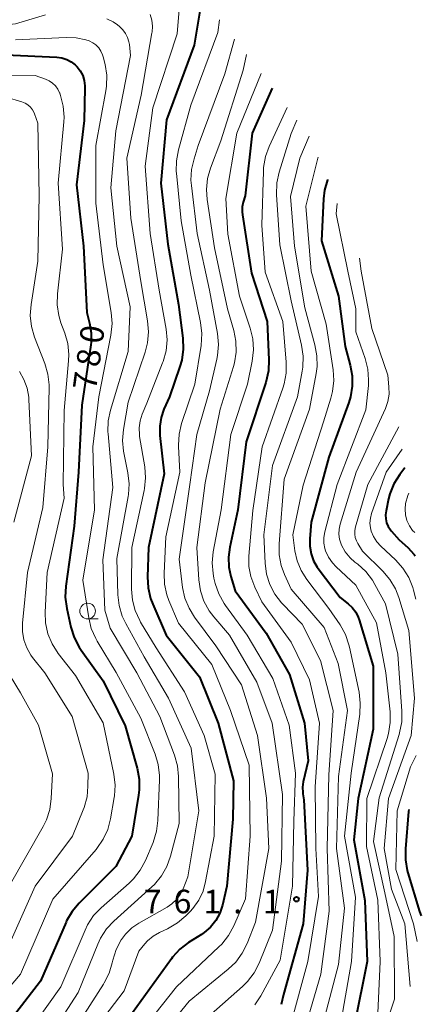
# Model space of a CAD drawing. Units: metres. Extents: x -62000 to -60314, y 21000 to 22500.
# Drawn here: x -60796 to -60732, y 22000 to 22157 of the extents above; entities that cross this region are included whole.
import ezdxf

# ---------------------------------------------------------------- set-up
doc = ezdxf.new("R2010")
doc.units = ezdxf.units.M
for name, color, linetype, lineweight in [('633100_広葉樹林', 7, 'Continuous', 13), ('710100_等高線(計曲線)', 7, 'Continuous', 40), ('710200_等高線(主曲線)', 7, 'Continuous', 13), ('731200_図化機測定による標高点', 7, 'Continuous', 40)]:
    doc.layers.add(name, color=color, linetype=linetype, lineweight=lineweight)
doc.styles.add('Style-WORKING', font='MS Gothic.ttf')

msp = doc.modelspace()

# ---------------------------------------------------------------- linework, layer by layer
at = {"layer": '633100_広葉樹林', "linetype": 'Continuous', "lineweight": 13}
msp.add_line((-60785.47, 22061.6), (-60783.8, 22061.6), dxfattribs=at)
msp.add_circle((-60785.47, 22062.85), 1.25, dxfattribs=at)
at = {"layer": '710100_等高線(計曲線)', "linetype": 'Continuous', "lineweight": 40, "flags": 128}
for points, elevation in [([(-60767.21, 22160.68), (-60768.46, 22153), (-60772.89, 22141.11), (-60773.81, 22131), (-60772.68, 22121.32), (-60771, 22111.7), (-60770.3, 22106.31), (-60770.23, 22104.57), (-60770.46, 22102.84), (-60770.76, 22101.79), (-60772.4, 22097), (-60773.3, 22095), (-60773.76, 22093.67), (-60773.98, 22092.28), (-60773.95, 22090.82), (-60773.28, 22084.72), (-60775.74, 22073), (-60775.91, 22068.28), (-60775.82, 22066.54), (-60775.42, 22064.84), (-60775.08, 22063.94), (-60772.93, 22059), (-60767.62, 22052.38), (-60764.63, 22045), (-60762.21, 22035.79), (-60762.29, 22029.71), (-60763.25, 22019), (-60763.98, 22016), (-60764.41, 22014.73), (-60765.05, 22013.56), (-60765.89, 22012.51), (-60766.9, 22011.63), (-60767.32, 22011.34), (-60769.38, 22010.03), (-60770.76, 22008.97), (-60771.94, 22007.69), (-60772.12, 22007.44), (-60779, 21997.9)], 770), ([(-60798.54, 22151.46), (-60790.37, 22151.09), (-60789.57, 22150.98), (-60788.8, 22150.74), (-60788.09, 22150.36), (-60787.45, 22149.87), (-60787.15, 22149.57), (-60786.64, 22148.9), (-60786.26, 22148.15), (-60786.01, 22147.35), (-60785.91, 22146.52), (-60785.9, 22146.22), (-60786.03, 22141), (-60787.26, 22130.74), (-60786.15, 22121), (-60785.59, 22110.41), (-60785.15, 22108.71), (-60784.9, 22107.2)], 780), ([(-60756.03, 22146.17), (-60759.21, 22139), (-60760.32, 22129), (-60760.64, 22128), (-60760.81, 22127.25), (-60760.84, 22126.47), (-60760.79, 22125.96), (-60759.33, 22116.67), (-60756.84, 22109), (-60756.55, 22102.85), (-60756.63, 22101.11), (-60757.05, 22099.24), (-60760.17, 22089.83), (-60761.51, 22079), (-60762.81, 22073.02), (-60763.02, 22071.44), (-60762.94, 22069.84), (-60762.62, 22068.38), (-60761.92, 22066.08), (-60757, 22059.35), (-60753.27, 22052.73), (-60750.88, 22045), (-60750.3, 22039), (-60751.08, 22035.65), (-60751.2, 22034.79), (-60751.17, 22033.92), (-60751.15, 22033.74), (-60751, 22032.78)], 760), ([(-60747.22, 22131.59), (-60747.24, 22131.56), (-60747.7, 22129.88), (-60747.85, 22128.53), (-60748.15, 22121.85), (-60745.45, 22113), (-60744.42, 22105), (-60743.58, 22102)], 750), ([(-60784.9, 22107.2), (-60784.92, 22105.68), (-60784.97, 22105.26), (-60786.37, 22095.63), (-60786.92, 22085), (-60787.6, 22076.4), (-60788.95, 22066.79), (-60789.04, 22065.05), (-60788.81, 22063.24), (-60788.15, 22060.29), (-60787.63, 22058.63), (-60786.83, 22057.08), (-60786.51, 22056.62), (-60783, 22051.73), (-60779.46, 22044.54), (-60777.59, 22037.8), (-60777.27, 22036.09), (-60777.25, 22034.35), (-60777.36, 22033.5), (-60778.42, 22027), (-60781, 22022.17), (-60786.83, 22016.34), (-60787.95, 22015), (-60788.82, 22013.49), (-60788.92, 22013.27), (-60793, 22003.9), (-60801.42, 21993)], 780), ([(-60743.58, 22102), (-60743.27, 22100.34), (-60743.26, 22098.66), (-60743.53, 22097), (-60743.82, 22096.08), (-60747, 22087.39), (-60749.8, 22077), (-60750.04, 22074.36), (-60750.04, 22073.17), (-60749.84, 22071.99), (-60749.43, 22070.87), (-60748.84, 22069.83), (-60748.68, 22069.61), (-60745.19, 22065), (-60743.91, 22064), (-60743.26, 22063.4), (-60742.72, 22062.69), (-60742.31, 22061.9), (-60742.15, 22061.44), (-60739.94, 22054.06), (-60739.94, 22044.06), (-60742.34, 22033), (-60743, 22026.42), (-60741.26, 22016.74), (-60740.91, 22007), (-60742.93, 21997)], 750), ([(-60734.87, 22085.69), (-60735.69, 22084.61), (-60736.61, 22083.13), (-60737.26, 22081.51), (-60737.46, 22080.72), (-60737.87, 22078.82), (-60737.95, 22078.19), (-60737.92, 22077.54), (-60737.78, 22076.92), (-60737.53, 22076.32), (-60737.18, 22075.78), (-60737.03, 22075.6), (-60735.8, 22074.2), (-60734.4, 22072.96), (-60733.38, 22071.87), (-60733.23, 22071.66)], 740), ([(-60751, 22032.78), (-60750.41, 22021.59), (-60751.1, 22013), (-60754.23, 22001.77), (-60754.61, 22000.18)], 760), ([(-60734.25, 22031.22), (-60734.28, 22030.91), (-60734.8, 22024.96), (-60734.8, 22023.22), (-60734.5, 22021.5), (-60734.4, 22021.17), (-60732.52, 22015), (-60732.25, 22014.28)], 740)]:
    msp.add_lwpolyline(points, dxfattribs=dict(at, elevation=elevation))
at = {"layer": '710200_等高線(主曲線)', "linetype": 'Continuous', "lineweight": 13, "flags": 128}
for points, elevation in [([(-60770.84, 22159.32), (-60771.21, 22154.79), (-60775.06, 22143), (-60776.27, 22133.73), (-60775.49, 22123), (-60774.04, 22113.96), (-60772.95, 22107.78), (-60772.8, 22106.05), (-60772.96, 22104.31), (-60773.41, 22102.63), (-60773.51, 22102.37), (-60776.05, 22095.95), (-60776.77, 22094.23), (-60777.11, 22093.16)], 772), ([(-60814.7, 22157.3), (-60805, 22155.51), (-60797, 22156.38), (-60792.17, 22157.83)], 776), ([(-60775.5, 22157.91), (-60775.23, 22156.99), (-60775.13, 22156.04), (-60775.19, 22155.09), (-60775.21, 22154.97), (-60776.95, 22145.05), (-60779.24, 22135), (-60778.56, 22125.44), (-60777, 22115.33), (-60775.9, 22109.06), (-60775.75, 22107.32), (-60775.91, 22105.59), (-60776.28, 22104.12), (-60779, 22096.14), (-60779.76, 22091.77)], 774), ([(-60782.39, 22157.21), (-60781.38, 22156.72), (-60780.7, 22156.24), (-60780.38, 22155.98), (-60779.85, 22155.47), (-60779.41, 22154.88), (-60779.09, 22154.22)], 776), ([(-60764.42, 22157.06), (-60764.7, 22155), (-60769, 22143.43), (-60770.99, 22136.31), (-60771.31, 22134.6), (-60771.33, 22132.86)], 768), ([(-60797, 22153.85), (-60788.9, 22154.25), (-60787.31, 22154.19), (-60785.75, 22153.85), (-60785.22, 22153.67), (-60784.65, 22153.4), (-60784.14, 22153.03), (-60783.7, 22152.58), (-60783.34, 22152.06), (-60783.08, 22151.48), (-60782.99, 22151.15), (-60782.68, 22149.93), (-60782.41, 22148.21), (-60782.45, 22146.46), (-60782.56, 22145.71), (-60784.17, 22137), (-60784.17, 22127.83), (-60783, 22118.02), (-60781.71, 22110.41), (-60781.57, 22108.67), (-60781.75, 22106.8), (-60783.68, 22097), (-60784.62, 22089), (-60784.39, 22079), (-60786.23, 22067.77), (-60785.3, 22061.75), (-60784.89, 22060.05), (-60784.19, 22058.46), (-60783.95, 22058.04), (-60780.92, 22053.08), (-60777, 22045.8), (-60774.71, 22040.05), (-60774.2, 22038.38), (-60774, 22036.65), (-60774, 22035.96), (-60774.25, 22029.51), (-60774.47, 22027.79), (-60775.04, 22025.99), (-60776.26, 22023.1), (-60777.08, 22021.56), (-60778.15, 22020.19), (-60778.86, 22019.5), (-60783.31, 22015.59), (-60784.51, 22014.33), (-60785.48, 22012.88), (-60785.89, 22012.03), (-60789.77, 22003), (-60797, 21992.82)], 778), ([(-60779.09, 22154.22), (-60778.88, 22153.51), (-60778.82, 22153.11), (-60778.65, 22151.35), (-60781, 22139.38), (-60781.75, 22130.25), (-60780.8, 22121), (-60778.67, 22111.33), (-60779, 22104.2), (-60781.83, 22094.86), (-60782.18, 22093.16), (-60782.24, 22091.42), (-60782.21, 22091.06), (-60781.44, 22082.56), (-60783.04, 22071), (-60782.71, 22063), (-60781.89, 22060.11), (-60777.6, 22053), (-60773.97, 22046.03), (-60771.63, 22039.88), (-60771.15, 22038.2), (-60770.97, 22036.47), (-60770.87, 22029), (-60772.24, 22023.8), (-60772.83, 22022.16), (-60773.69, 22020.65), (-60774.81, 22019.31), (-60775.23, 22018.9), (-60781.28, 22013.47), (-60782.47, 22012.2), (-60783.43, 22010.74), (-60783.87, 22009.79), (-60787, 22002.1), (-60794.15, 21991)], 776), ([(-60762.04, 22153.98), (-60763.59, 22148.41), (-60767.82, 22137), (-60768.5, 22134.91), (-60768.9, 22133.21), (-60768.99, 22131.47), (-60768.93, 22130.62), (-60768.02, 22123), (-60766.05, 22113.95), (-60764.78, 22107.05), (-60764.61, 22105.32), (-60764.75, 22103.58), (-60764.87, 22102.97), (-60766.04, 22097.96), (-60768.05, 22091), (-60769.16, 22083), (-60770.88, 22071.12), (-60770.32, 22066.63), (-60769.96, 22064.93), (-60769.3, 22063.31), (-60768.41, 22061.88), (-60765, 22057.32), (-60760.91, 22051.09), (-60758.39, 22043), (-60756.95, 22033.05), (-60756.56, 22025), (-60758.72, 22013.28), (-60760.04, 22009.91), (-60760.81, 22008.34), (-60761.84, 22006.94), (-60763.05, 22005.78), (-60769.28, 22000.72), (-60778.8, 21989)], 766), ([(-60760.14, 22151.5), (-60760.67, 22149), (-60764.24, 22137.76), (-60765.87, 22133.42), (-60766.34, 22131.74), (-60766.51, 22130.01), (-60766.4, 22128.44), (-60765.26, 22120.74), (-60763.18, 22111), (-60762.18, 22107.57), (-60761.83, 22105.86), (-60761.79, 22104.12), (-60762.06, 22102.4), (-60762.22, 22101.79), (-60764.34, 22095), (-60766.72, 22083.28), (-60768.07, 22073), (-60767.75, 22067.8), (-60767.48, 22066.08), (-60766.93, 22064.42), (-60766.09, 22062.89), (-60765.36, 22061.93), (-60762.86, 22059), (-60758.46, 22051.54), (-60756.06, 22045), (-60754.37, 22033.63), (-60754.53, 22023), (-60756, 22012), (-60758.11, 22006.78), (-60758.91, 22005.22), (-60759.96, 22003.83), (-60760.77, 22003.03), (-60769.88, 21995)], 764), ([(-60757.8, 22148.47), (-60761.69, 22139), (-60763.43, 22128.57), (-60763.12, 22122.88), (-60761.26, 22113), (-60759.53, 22107.91), (-60759.12, 22106.22), (-60759, 22104.48), (-60759.21, 22102.68), (-60759.97, 22099), (-60762.62, 22091), (-60764.18, 22079), (-60765.43, 22072.28), (-60765.6, 22070.55), (-60765.47, 22068.81), (-60765.32, 22068.09), (-60765.11, 22067.26), (-60764.56, 22065.61), (-60763.72, 22064.08), (-60763.5, 22063.76), (-60760.05, 22059), (-60755.91, 22052.09), (-60753.31, 22044.69), (-60752.31, 22037), (-60752.61, 22029.39), (-60752.82, 22019), (-60754.78, 22007.22), (-60757.83, 22001.57), (-60758.78, 22000.12)], 762), ([(-60805, 22148.29), (-60793.84, 22148.16), (-60792.17, 22147.58)], 782), ([(-60792.17, 22147.58), (-60791.59, 22147.32), (-60791.06, 22146.96), (-60790.61, 22146.52), (-60790.23, 22146), (-60789.96, 22145.42), (-60789.92, 22145.34), (-60789.79, 22144.96), (-60789.36, 22143.28), (-60789.23, 22141.54), (-60789.27, 22140.77), (-60790.16, 22131), (-60789.48, 22120.52), (-60790.29, 22113.38), (-60790.33, 22111.64), (-60790.07, 22109.92), (-60789.72, 22108.75), (-60789.11, 22107.13), (-60788.64, 22105.45), (-60788.48, 22103.71), (-60788.51, 22102.74), (-60789.22, 22094.78), (-60789.4, 22083), (-60789.19, 22080.81), (-60791.94, 22069), (-60792.24, 22062.69), (-60792.17, 22060.95), (-60791.8, 22059.24), (-60791.14, 22057.63), (-60790.15, 22056.08), (-60787.43, 22052.57), (-60783, 22045.03), (-60781.3, 22036.86), (-60781.09, 22035.13), (-60781.19, 22033.39), (-60781.23, 22033.13), (-60781.81, 22029.75), (-60782.26, 22028.07), (-60782.99, 22026.49), (-60783.98, 22025.05), (-60784.12, 22024.89), (-60791, 22016.96), (-60796.2, 22005), (-60803.58, 21996.42)], 782), ([(-60801, 22145.46), (-60795.97, 22143.97), (-60795.46, 22143.77), (-60795, 22143.49), (-60794.6, 22143.13), (-60794.26, 22142.71), (-60794.01, 22142.24), (-60793.94, 22142.06), (-60793.4, 22140.6), (-60793.22, 22129), (-60793.4, 22118.6), (-60794.5, 22111.68), (-60794.62, 22109.94), (-60794.44, 22108.2), (-60793.94, 22106.48), (-60792.3, 22102.27), (-60791.81, 22100.6), (-60791.61, 22098.87), (-60791.61, 22098.44), (-60791.8, 22089), (-60792.64, 22079.36), (-60795.07, 22069), (-60795.85, 22060.93), (-60795.86, 22059.59), (-60795.64, 22058.26), (-60795.19, 22057), (-60794.53, 22055.83), (-60794.24, 22055.43), (-60792.32, 22053), (-60787.93, 22046.07), (-60785.41, 22037), (-60785.42, 22034.97), (-60785.57, 22033.23), (-60786.02, 22031.55), (-60786.16, 22031.18), (-60787.88, 22027), (-60793.83, 22019), (-60798.3, 22009)], 784), ([(-60753.64, 22143.06), (-60756.51, 22136.88), (-60757.11, 22135.24), (-60757.41, 22133.52), (-60757.44, 22132.93), (-60757.67, 22124.33), (-60757.17, 22116.83)], 758), ([(-60752.09, 22141.06), (-60753, 22138.93), (-60754.91, 22132.76), (-60755.28, 22131.06), (-60755.34, 22129.16), (-60754.83, 22121.17), (-60753, 22112.29), (-60751.34, 22105.2), (-60751.09, 22103.47), (-60751.14, 22101.73), (-60751.24, 22101.07), (-60752.01, 22097), (-60755.98, 22086.02), (-60757.38, 22075), (-60757.17, 22070.47), (-60756.94, 22068.75), (-60756.41, 22067.09), (-60755.6, 22065.54), (-60754.54, 22064.16), (-60754.41, 22064.02), (-60751.26, 22060.74), (-60748.34, 22055), (-60746.31, 22047), (-60747, 22036.76)], 756), ([(-60750.14, 22138.52), (-60751.65, 22135), (-60753.09, 22128.91), (-60752.5, 22121), (-60750.84, 22111.16), (-60749.21, 22105.24), (-60748.89, 22103.53), (-60748.87, 22101.79), (-60749.02, 22100.71), (-60750.1, 22095), (-60754.13, 22083.87), (-60754.93, 22073.56), (-60754.91, 22071.82), (-60754.59, 22070.12), (-60754.06, 22068.67), (-60753, 22066.33), (-60747.77, 22060.23), (-60745.49, 22054.51), (-60744.01, 22047), (-60745.48, 22036.52), (-60745.76, 22025), (-60744.48, 22015.52), (-60745.44, 22006.56), (-60748.47, 21995)], 754), ([(-60748.69, 22135.18), (-60748.78, 22135), (-60750.65, 22127.35), (-60749.84, 22117), (-60747.43, 22108.57), (-60746.32, 22101.3), (-60746.21, 22099.57), (-60746.4, 22097.83), (-60746.67, 22096.78), (-60747.86, 22093), (-60751.11, 22082.89), (-60752.75, 22075), (-60752.42, 22072.46), (-60752.06, 22070.83), (-60751.43, 22069.29), (-60750.53, 22067.87), (-60747, 22063.28), (-60745.2, 22060.63), (-60744.36, 22059.1), (-60743.79, 22057.46), (-60743.7, 22057.08), (-60742.19, 22049.92), (-60741.98, 22048.19), (-60742.08, 22046.41), (-60743.46, 22037), (-60744.5, 22027), (-60742.75, 22017.25), (-60743.41, 22007), (-60745.16, 21997)], 752), ([(-60771.33, 22132.86), (-60771.31, 22132.62), (-60770.55, 22125), (-60769, 22116.37), (-60767.45, 22108.81), (-60767.25, 22107.07), (-60767.38, 22105.18), (-60768.39, 22099), (-60770.48, 22092.71), (-60770.88, 22091.01), (-60770.98, 22089.27), (-60770.98, 22089.07), (-60770.77, 22085), (-60773, 22074.67), (-60773.27, 22068.87), (-60773.2, 22067.13), (-60772.83, 22065.43), (-60772.51, 22064.54), (-60771, 22060.93), (-60765.67, 22054.33), (-60762.7, 22047), (-60759.71, 22038.29), (-60759.56, 22027), (-60760.31, 22017), (-60762.17, 22012.68), (-60763, 22011.15), (-60764.09, 22009.78), (-60764.52, 22009.36), (-60771.3, 22003), (-60777, 21995.82)], 768), ([(-60745.67, 22127.78), (-60745.85, 22126.15), (-60743.99, 22117), (-60742.7, 22111), (-60742.67, 22107.33), (-60741.2, 22103.1), (-60740.77, 22101.41), (-60740.65, 22099.68), (-60740.7, 22098.79), (-60741.1, 22094.9), (-60745.68, 22083), (-60747.65, 22075.49), (-60747.8, 22074.59), (-60747.79, 22073.69), (-60747.63, 22072.8), (-60747.52, 22072.46), (-60747.07, 22071.45), (-60746.44, 22070.53), (-60745.83, 22069.88), (-60742.71, 22067), (-60739.41, 22061), (-60737.91, 22053), (-60737.24, 22046.82), (-60737.2, 22045.08), (-60737.47, 22043.36), (-60737.71, 22042.53), (-60740.94, 22033), (-60741, 22025.36), (-60739.19, 22016.81), (-60738.79, 22007), (-60739.19, 21998.81)], 748), ([(-60742.11, 22119.08), (-60741.87, 22117), (-60740.15, 22107.85), (-60737.59, 22100.41), (-60737.41, 22098.59), (-60737.4, 22097.41), (-60737.59, 22096.24), (-60737.99, 22095.11), (-60742.62, 22085), (-60745.21, 22076.71), (-60745.38, 22075.91), (-60745.41, 22075.1), (-60745.31, 22074.29), (-60745.06, 22073.51), (-60745, 22073.37), (-60744.38, 22072.29), (-60743.59, 22071.32), (-60742.83, 22070.66), (-60742.38, 22070.31), (-60741.1, 22069.14), (-60740.04, 22067.75), (-60739.65, 22067.1), (-60737.99, 22064.01), (-60736.02, 22055.98), (-60735.36, 22046.92), (-60735.38, 22045.18), (-60735.71, 22043.47), (-60735.8, 22043.16), (-60739, 22033.07), (-60739.86, 22026.14), (-60738.06, 22017.94), (-60736.6, 22011)], 746), ([(-60757.17, 22116.83), (-60754.36, 22109), (-60753.81, 22102.51), (-60753.81, 22100.77), (-60754.12, 22099.05), (-60754.33, 22098.35), (-60757.61, 22089), (-60759.15, 22078.85), (-60759.75, 22071.6), (-60759.75, 22069.95), (-60759.45, 22068.33), (-60758.83, 22066.66), (-60757.68, 22064.32), (-60753, 22057.9), (-60750.1, 22051.9), (-60748.51, 22045), (-60749.17, 22034.83), (-60749.08, 22025), (-60748.63, 22017.37), (-60750.34, 22007), (-60753.1, 21996.9)], 758), ([(-60796.36, 22101), (-60795.63, 22099.74), (-60795.12, 22098.38), (-60794.86, 22096.95), (-60794.84, 22096.55), (-60794.43, 22087.57), (-60797.23, 22077)], 786), ([(-60777.11, 22093.16), (-60777.26, 22092.04), (-60777.21, 22090.92), (-60777.18, 22090.68), (-60776.37, 22085.82), (-60776.23, 22084.08), (-60776.4, 22082.35), (-60776.46, 22082.08), (-60778.4, 22073), (-60778.46, 22066.35), (-60778.32, 22064.61), (-60777.89, 22062.92), (-60777.16, 22061.34), (-60777.02, 22061.09), (-60774.55, 22057), (-60770.01, 22049.99), (-60766.86, 22043), (-60765.14, 22036.86), (-60765.31, 22027), (-60766.65, 22019.76), (-60767.07, 22018.22), (-60767.76, 22016.78), (-60768.68, 22015.48), (-60769.13, 22015), (-60769.83, 22014.29), (-60771.16, 22013.16), (-60772.73, 22012.24), (-60774.03, 22011.63), (-60775.04, 22011.05), (-60775.93, 22010.31), (-60776.35, 22009.85), (-60777.31, 22008.69), (-60779.65, 22002.35), (-60785.95, 21994.05)], 772), ([(-60735.86, 22092.18), (-60740.77, 22083), (-60742.74, 22076.25), (-60742.85, 22075.69), (-60742.86, 22075.12), (-60742.78, 22074.56), (-60742.6, 22074.02), (-60742.38, 22073.62), (-60741.62, 22072.38), (-60738.38, 22069.21), (-60737.25, 22067.89), (-60736.36, 22066.39), (-60735.82, 22065), (-60734.22, 22059.78), (-60733.36, 22049), (-60733.87, 22043), (-60737.5, 22033), (-60738.16, 22025), (-60737, 22018.54), (-60734.89, 22013), (-60734.01, 22003.04)], 744), ([(-60779.76, 22091.77), (-60779.91, 22090.03), (-60779.75, 22088.3), (-60779.71, 22088.07), (-60779.06, 22084.87), (-60778.87, 22083.14), (-60778.98, 22081.4), (-60779.02, 22081.12), (-60780.8, 22071.2), (-60780.64, 22065.44), (-60780.44, 22063.71), (-60779.94, 22062.04), (-60779.38, 22060.87), (-60776.44, 22055.56), (-60772.6, 22049), (-60768.98, 22041.02), (-60767.73, 22031), (-60769.49, 22020.51), (-60770.25, 22018.61), (-60770.7, 22017.7), (-60771.3, 22016.89), (-60772.04, 22016.2), (-60772.78, 22015.69), (-60777.29, 22013.14), (-60778.43, 22012.36), (-60779.42, 22011.38), (-60780.06, 22010.53), (-60780.1, 22010.46), (-60780.92, 22008.92), (-60781.45, 22007.26), (-60781.5, 22007.03), (-60781.54, 22006.83), (-60782.03, 22005.16), (-60782.81, 22003.6), (-60782.92, 22003.43), (-60789, 21993.94)], 774), ([(-60735.32, 22088.64), (-60737.87, 22085), (-60740.19, 22078.39), (-60740.38, 22077.64), (-60740.44, 22076.87), (-60740.37, 22076.1), (-60740.24, 22075.6)], 742), ([(-60734.25, 22081.62), (-60734.42, 22081.24), (-60734.75, 22080), (-60734.84, 22079.08), (-60734.77, 22078.17), (-60734.54, 22077.28), (-60734.16, 22076.44), (-60733.64, 22075.68), (-60733.3, 22075.34)], 738), ([(-60740.24, 22075.6), (-60739.87, 22074.71), (-60739.36, 22073.89), (-60738.73, 22073.2), (-60736.35, 22070.99), (-60735.18, 22069.69), (-60734.26, 22068.22), (-60733.6, 22066.6), (-60733.48, 22066.18), (-60733.11, 22064.75)], 742), ([(-60798.74, 22054.04), (-60796.18, 22049.82), (-60793.31, 22044.69), (-60791.07, 22036.93), (-60791.27, 22032.98), (-60791.51, 22031.25), (-60792.05, 22029.59), (-60792.56, 22028.54), (-60797.98, 22019)], 786), ([(-60733.06, 22039.82), (-60733.99, 22038.01), (-60736.11, 22031), (-60736.3, 22021.7), (-60733.5, 22013), (-60732.89, 22010.22)], 742), ([(-60747, 22036.76), (-60747.26, 22025), (-60746.97, 22015.03), (-60748.28, 22005), (-60751.33, 21994.67)], 756), ([(-60736.6, 22011), (-60736.51, 22001), (-60740.23, 21989.77)], 746)]:
    msp.add_lwpolyline(points, dxfattribs=dict(at, elevation=elevation))
at = {"layer": '731200_図化機測定による標高点', "linetype": 'Continuous', "lineweight": 40}
msp.add_circle((-60752.16, 22016.95, 761.13), 0.375, dxfattribs=at)

# ---------------------------------------------------------------- texts
at = {"layer": '710100_等高線(計曲線)', "linetype": 'Continuous', "lineweight": 40, "style": 'Style-WORKING'}
for s, p in [('0', (-60783.11, 22105.29, -10)), ('8', (-60783.63, 22101.57, -10)), ('7', (-60784.15, 22097.86, -10))]:
    msp.add_text(s, height=3.75, rotation=82, dxfattribs=at).set_placement(p)
at = {"layer": '731200_図化機測定による標高点', "linetype": 'Continuous', "lineweight": 40, "style": 'Style-WORKING'}
for s, p in [('7', (-60776.51, 22014.7, -10)), ('6', (-60771.76, 22014.7, -10)), ('1', (-60767.01, 22014.7, -10)), ('1', (-60757.51, 22014.7, -10)), ('.', (-60762.26, 22014.7, -10))]:
    msp.add_text(s, height=3.75, dxfattribs=at).set_placement(p)

doc.saveas('drawing.dxf')
